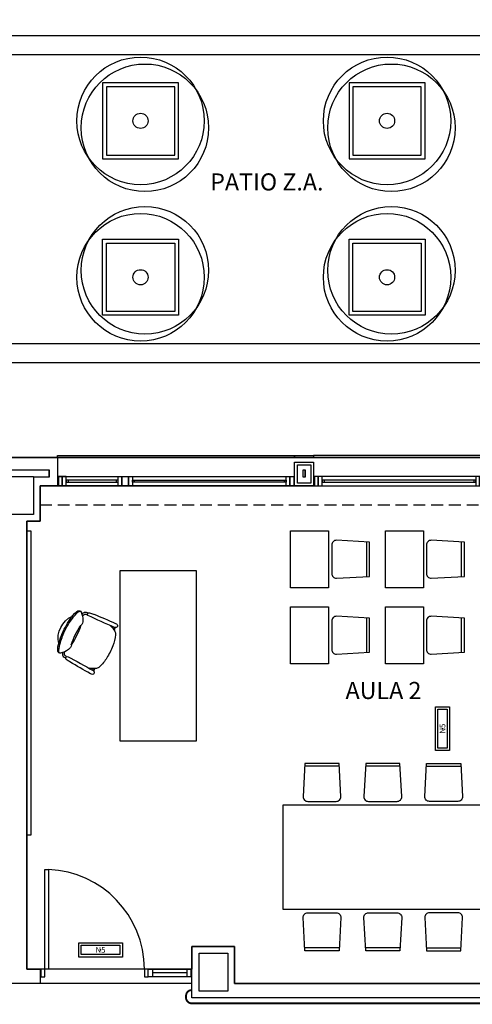
# Model space of a CAD drawing. Units: millimetres. Extents: x -704 to 11928, y -329 to 8271.
# Drawn here: x 6812 to 7289, y 5389 to 6426 of the extents above; entities that cross this region are included whole.
import ezdxf
from ezdxf.enums import TextEntityAlignment as Align

# ---------------------------------------------------------------- set-up
doc = ezdxf.new("R2010")
doc.units = ezdxf.units.MM
doc.linetypes.add('CONTINUA', pattern=[0])
doc.linetypes.add('TRAZOS2', pattern=[0.375, 0.25, -0.125])
for name, color, linetype in [('0-MOBIL', 252, 'CONTINUA'), ('0-MUROS', 252, 'Continuous'), ('0-PILAR', 252, 'Continuous'), ('2', 252, 'Continuous'), ('A-ALFEIZAR', 252, 'Continuous'), ('A-CAMARA', 252, 'Continuous'), ('A-FALSOS TECHOS', 251, 'TRAZOS2'), ('A-PASAMANOS', 251, 'Continuous'), ('A-PAVIMENTOS 2', 251, 'Continuous'), ('A-PERIMETRO CUBIERTAS', 251, 'Continuous'), ('A-Varbol', 251, 'Continuous'), ('CARP-EXTERIOR', 251, 'Continuous'), ('CARP-INTERIOR', 251, 'Continuous'), ('D-TEXTO', 251, 'Continuous'), ('EMERGENCIA', 3, 'Continuous'), ('POSICION_PRODUCTOS', 253, 'Continuous')]:
    doc.layers.add(name, color=color, linetype=linetype)
doc.layers.add('D-SUP.UTIL', color=251, linetype='Continuous', plot=False)
doc.styles.add('ROMANS', font='romans.shx')

# ---------------------------------------------------------------- blocks, each defined once
blk = doc.blocks.new('REF4')
at = {"layer": 'EMERGENCIA', "color": 5}
for p, q in [((-0.229, -0.074), (-0.229, 0.076)), ((-0.229, 0.076), (0.231, 0.076)), ((-0.204, -0.049), (-0.204, 0.051)), ((-0.204, 0.051), (0.206, 0.051)), ((0.206, 0.051), (0.206, -0.049)), ((0.231, 0.076), (0.231, -0.074)), ((0.231, -0.074), (-0.229, -0.074)), ((0.206, -0.049), (-0.204, -0.049))]:
    blk.add_line(p, q, dxfattribs=at)
at = {"layer": 'POSICION_PRODUCTOS', "color": 0}
blk.add_point((0.001, 0.001), dxfattribs=at)
at = {"layer": 'POSICION_PRODUCTOS', "color": 0, "insert": (0.001, 0.001), "char_height": 0.06, "width": 0.41, "attachment_point": 5}
blk.add_mtext('{\\fVerdana|b0|i0|c0|p34;N5}', dxfattribs=at)
blk = doc.blocks.new('P-1H-105')
for p, q in [((8, 0), (0, 0)), ((0, 0), (0, -4)), ((8, -4), (8, 0)), ((0, -4), (8, -4)), ((8, -4), (113, -4)), ((8, -8), (8, -4)), ((113, -8), (8, -8)), ((113, -4), (113, -8)), ((0, -109), (0, -113)), ((8, -109), (0, -109)), ((0, -113), (8, -113)), ((8, -113), (8, -109))]:
    blk.add_line(p, q)
blk.add_arc((8, -4), 105, 270, 357.8184)
blk = doc.blocks.new('P-1HM-160')
blk.add_line((-154, 4), (-117.5, 4))
for points in [[(-158, 0), (-113, 0), (-113, 8), (-158, 8)], [(-158, 0), (-154, 0), (-154, 8), (-158, 8)], [(-117.5, 0), (-113, 0), (-113, 8), (-117.5, 8)]]:
    blk.add_lwpolyline(points, close=True)
at = {"xscale": -1, "rotation": 270}
blk.add_blockref('P-1H-105', (0, 0), dxfattribs=at)
blk = doc.blocks.new('mesa prof')
at = {"layer": '0-MOBIL'}
for p, q in [((8854.9, 42042.2), (8854.9, 41962.2)), ((9034.9, 42042.2), (8854.9, 42042.2)), ((9034.9, 41962.2), (9034.9, 42042.2)), ((8854.9, 41962.2), (9034.9, 41962.2)), ((8974.6, 41957), (8972.1, 41955.7)), ((8975, 41955.7), (8973.3, 41954.8)), ((8928.8, 41934.2), (8931.4, 41935.5)), ((8929.6, 41933.1), (8931.4, 41934))]:
    blk.add_line(p, q, dxfattribs=at)
for centre, radius, start, end in [((8971.2, 41916.2), 41.2, 95.6589, 112.6753), ((8967.7, 41951.1), 6.19, 60.3914, 95.6589), ((8960.1, 41937.7), 21.6, 39.7057, 60.3914), ((8977.1, 41957.1), 2.4, 119.8034, 202.1613), ((9387.4, 42124.2), 445.4, 202.1613, 206.1231), ((8976.7, 41957.7), 1.71, 47.6426, 119.8034), ((8970.5, 41953.1), 9.51, 25.5665, 38.5679), ((8555.9, 41762.6), 465.7, 21.6193, 24.6997), ((8963.5, 41912.4), 41.2, 120.2221, 137.2385), ((9040.1, 41780.7), 193.6, 118.1435, 120.2221), ((9029.9, 41775.6), 193.6, 112.6753, 114.7539), ((8927.2, 41932.3), 2.4, 30.7361, 113.0939), ((8953, 41934.2), 21.6, 172.5059, 193.1917), ((8937.7, 41936.2), 6.19, 137.2385, 172.5059), ((8927, 41933), 1.71, 113.0939, 185.2548), ((8934.5, 41935.2), 9.51, 194.3295, 207.3308), ((9336.5, 42150.9), 465.7, 208.1977, 211.2781), ((8546.5, 41705.9), 445.4, 26.7743, 30.7361), ((8965.2, 41944.3), 30.7, 314.2439, 319.464), ((8988.7, 41929.3), 1.69, 222.2405, 14.8032), ((8967.9, 41920.4), 21.6, 14.1754, 19.6493), ((8987.4, 41925.3), 1.52, 319.464, 14.1754), ((8949.6, 41918.9), 42.1, 14.8032, 21.1876), ((8976.1, 41920.7), 15.8, 20.1285, 28.4655), ((8988.9, 41925.4), 2.17, 327.2441, 20.1285), ((8943, 41960.3), 51.5, 285.2134, 297.8457), ((8984.6, 41875.3), 44.8, 114.0378, 127.5261), ((8988, 41877), 44.8, 105.3712, 118.8595), ((8945.3, 41961.4), 51.5, 295.0517, 307.684), ((8981.9, 41915.6), 7.2, 88.3329, 135.5823), ((8981.4, 41898), 24.8, 67.0112, 88.3329), ((8960.6, 41944.9), 40.8, 305.5837, 318.0186), ((8974.2, 41934.8), 19.6, 318.0517, 327.2441), ((8981.6, 41922.9), 11.9, 310.4856, 333.4013), ((8987.7, 41920.5), 4.34, 318.0186, 354.4868), ((8990.1, 41918.7), 2.37, 333.4013, 67.0112), ((8974.3, 41931.2), 42.1, 211.7098, 218.0942), ((8942.5, 41906.3), 1.69, 218.0942, 10.6569), ((8956.9, 41911.1), 15.8, 204.4318, 212.7689), ((8962.1, 41917.5), 21.6, 213.2481, 218.722), ((8946.4, 41904.9), 1.52, 218.722, 273.4333), ((8944.7, 41934.1), 30.7, 273.4333, 278.6534), ((8971.8, 41893.2), 24.8, 144.5645, 165.8862), ((8957.5, 41903.5), 7.2, 97.3151, 144.5645), ((8963.4, 41922.2), 25.5, 257.2882, 335.6092), ((8927.7, 41999.8), 105.5, 287.3137, 295.0057), ((8923, 41997.5), 105.5, 297.8917, 305.5837), ((8939.6, 41972.2), 76.6, 295.7176, 310.4856), ((8945.5, 41903.8), 2.17, 212.7689, 265.6533), ((8946.8, 41921.1), 19.6, 265.6533, 274.8457), ((8950, 41898.7), 2.37, 165.8862, 259.4961), ((8950.1, 41901.8), 4.34, 238.4106, 274.8788), ((8951.8, 41908.1), 11.9, 259.4961, 282.4118), ((8946.9, 41938.1), 40.8, 274.8788, 287.3137), ((8937.9, 41971.3), 76.6, 282.4118, 297.1798)]:
    blk.add_arc(centre, radius, start, end, dxfattribs=at)
blk = doc.blocks.new('silla1')
at = {"layer": '0-MOBIL'}
blk.add_line((-0.2, 3), (36.2, 3), dxfattribs=at)
blk.add_lwpolyline([(0, 0), (36, 0), (38, 35, 0.414214), (33, 40), (3, 40, 0.414214), (-2, 35)], format="xyb", close=True, dxfattribs=at)
blk = doc.blocks.new('pupitre')
at = {"layer": '0-MOBIL'}
blk.add_lwpolyline([(60, 40), (0, 40), (0, 0), (60, 0)], close=True, dxfattribs=at)
at = {"layer": '0-MOBIL', "xscale": -1, "rotation": 180}
blk.add_blockref('silla1', (12, 83.3), dxfattribs=at)
blk = doc.blocks.new('V-250')
at = {"layer": 'A-ALFEIZAR'}
for p, q in [((0, 32), (-250, 32)), ((-250, 32), (-250, 30)), ((0, 30), (0, 32))]:
    blk.add_line(p, q, dxfattribs=at)
at = {"layer": 'A-CAMARA'}
for p, q in [((-259, 9), (-259, 17)), ((9, 9), (9, 17))]:
    blk.add_line(p, q, dxfattribs=at)
at = {"layer": 'CARP-EXTERIOR'}
for p, q in [((-239, 6), (-239, 4)), ((-80.9, 6), (-80.9, 4)), ((-61.9, 6), (-61.9, 4)), ((-11, 6), (-11, 4))]:
    blk.add_line(p, q, dxfattribs=at)
for points in [[(-1, 10), (-249, 10)], [(-249, 0), (-1, 0)]]:
    blk.add_lwpolyline(points, dxfattribs=at)
for points in [[(-249, 10), (-249, 0), (-245, 0), (-245, 10)], [(-245, 10), (-245, 0), (-241, 0), (-241, 10)], [(-78.9, 6), (-241, 6), (-241, 4), (-78.9, 4)], [(-78.9, 10), (-78.9, 0), (-74.9, 0), (-74.9, 10)], [(-74.9, 10), (-74.9, 0), (-67.9, 0), (-67.9, 10)], [(-67.9, 10), (-67.9, 0), (-63.9, 0), (-63.9, 10)], [(-63.9, 6), (-9, 6), (-9, 4), (-63.9, 4)], [(-5, 10), (-5, 0), (-9, 0), (-9, 10)], [(-1, 10), (-1, 0), (-5, 0), (-5, 10)]]:
    blk.add_lwpolyline(points, close=True, dxfattribs=at)
blk = doc.blocks.new('A$C139A17FF')
at = {"layer": '0-MOBIL'}
for points in [[(7500.2, -2413), (7495.6, -2413), (7495.6, -2733), (7500.2, -2733)], [(7766.1, -2701.4), (7976.1, -2701.4), (7976.1, -2811.4), (7766.1, -2811.4)]]:
    blk.add_lwpolyline(points, close=True, dxfattribs=at)
for centre in [(7615.6, -1981), (7875.6, -1981), (7615.6, -2145.7), (7875.6, -2145.7)]:
    blk.add_circle(centre, 8, dxfattribs=at)
at = {"layer": '0-MUROS'}
for p, q in [((7455.1, -2335.4), (7528.1, -2335.4)), ((7528.1, -2335.4), (7528.1, -2365.4)), ((7528.1, -2365.4), (7509.6, -2365.4)), ((7509.6, -2365.4), (7509.6, -2402.4)), ((7509.6, -2402.4), (7495.6, -2402.4)), ((7495.6, -2402.4), (7495.6, -2874.4)), ((7669.6, -2904.4), (7669.6, -2850.4)), ((7669.6, -2850.4), (7714.6, -2850.4)), ((7714.6, -2850.4), (7714.6, -2889.4)), ((7495.6, -2874.4), (7509.6, -2874.4)), ((7509.6, -2874.4), (7509.6, -2889.4)), ((7509.6, -2889.4), (7466.6, -2889.4)), ((7714.6, -2889.4), (8066.6, -2889.4)), ((8506.6, -2904.4), (7669.6, -2904.4))]:
    blk.add_line(p, q, dxfattribs=at)
blk.add_lwpolyline([(7778.1, -2340.4), (7798.1, -2340.4), (7798.1, -2365.4), (7778.1, -2365.4)], close=True, dxfattribs=at)
at = {"layer": '0-PILAR'}
for points in [[(7472.6, -2355.4), (7502.6, -2355.4), (7502.6, -2395.4), (7472.6, -2395.4)], [(7677.6, -2857.4), (7707.6, -2857.4), (7707.6, -2897.4), (7677.6, -2897.4)]]:
    blk.add_lwpolyline(points, close=True, dxfattribs=at)
at = {"layer": '2'}
for points in [[(7575.6, -2021), (7655.6, -2021), (7655.6, -1941), (7575.6, -1941)], [(7579.6, -2017), (7651.6, -2017), (7651.6, -1945), (7579.6, -1945)], [(7835.6, -2021), (7915.6, -2021), (7915.6, -1941), (7835.6, -1941)], [(7839.6, -2017), (7911.6, -2017), (7911.6, -1945), (7839.6, -1945)], [(7575.6, -2105.7), (7655.6, -2105.7), (7655.6, -2185.7), (7575.6, -2185.7)], [(7579.6, -2109.7), (7651.6, -2109.7), (7651.6, -2181.7), (7579.6, -2181.7)], [(7835.6, -2105.7), (7915.6, -2105.7), (7915.6, -2185.7), (7835.6, -2185.7)], [(7839.6, -2109.7), (7911.6, -2109.7), (7911.6, -2181.7), (7839.6, -2181.7)]]:
    blk.add_lwpolyline(points, close=True, dxfattribs=at)
at = {"layer": 'A-CAMARA'}
for points in [[(7781.1, -2343.4), (7795.1, -2343.4), (7795.1, -2362.4), (7781.1, -2362.4)], [(7787.1, -2348.4), (7789.1, -2348.4), (7789.1, -2356.4), (7787.1, -2356.4)]]:
    blk.add_lwpolyline(points, close=True, dxfattribs=at)
blk.add_lwpolyline([(7472.6, -2356.4), (7464.1, -2356.4), (7464.1, -2348.4), (7519.1, -2348.4), (7519.1, -2356.4), (7502.6, -2356.4)], dxfattribs=at)
at = {"layer": 'A-FALSOS TECHOS', "linetype": 'TRAZOS2', "ltscale": 50}
blk.add_line((7509.6, -2385.4), (8066.6, -2385.4), dxfattribs=at)
at = {"layer": 'A-PASAMANOS', "const_width": 2}
blk.add_lwpolyline([(8506.6, -2896.4), (8506.6, -2896.4, -0.414214), (8512.6, -2902.4), (8512.6, -2904.4, -0.414214), (8506.6, -2910.4), (7669.6, -2910.4, -0.414214), (7663.6, -2904.4), (7663.6, -2902.4, -0.414214), (7669.6, -2896.4)], format="xyb", dxfattribs=at)
at = {"layer": 'A-PAVIMENTOS 2'}
for points in [[(8565.6, -1891.4), (7183.4, -1891.4), (7183.4, -2235.4), (8565.6, -2235.4)], [(8545.6, -1911.4), (7203.4, -1911.4), (7203.4, -2215.4), (8545.6, -2215.4)]]:
    blk.add_lwpolyline(points, close=True, dxfattribs=at)
at = {"layer": 'A-PERIMETRO CUBIERTAS'}
blk.add_lwpolyline([(6931.6, -1791.4), (8665.6, -1791.4), (8665.6, -2335.4), (6931.6, -2335.4)], close=True, dxfattribs=at)
at = {"layer": 'A-Varbol'}
for centre, radius in [((7615.6, -1981), 67.2), ((7875.6, -1981), 67.2), ((7620.2, -1988.3), 67.2), ((7880.2, -1988.3), 67.2), ((7615.6, -1981), 8), ((7875.6, -1981), 8), ((7620.2, -2138.4), 67.2), ((7880.2, -2138.4), 67.2), ((7615.6, -2145.7), 67.2), ((7875.6, -2145.7), 67.2), ((7615.6, -2145.7), 8), ((7875.6, -2145.7), 8)]:
    blk.add_circle(centre, radius, dxfattribs=at)
at = {"layer": 'CARP-EXTERIOR'}
blk.add_lwpolyline([(7778.1, -2333.4), (7798.1, -2333.4), (7798.1, -2335.4), (7778.1, -2335.4)], close=True, dxfattribs=at)
at = {"layer": 'D-SUP.UTIL'}
for points in [[(6880.6, -1222.4), (7306.6, -1222.4), (7306.6, -1237.4), (7669.6, -1237.4), (7669.6, -1222.4), (8506.6, -1222.4), (8506.6, -1237.4), (8666.6, -1237.4), (8666.6, -1222.4), (9295.6, -1222.4), (9295.6, -1564.4), (9295.6, -2904.4), (8666.6, -2904.4), (8666.6, -2889.4), (8506.6, -2889.4), (8506.6, -2904.4), (7669.6, -2904.4), (7669.6, -2889.4), (7306.6, -2889.4), (7306.6, -2904.4), (6880.6, -2904.4)], [(8665.6, -1791.4), (6931.6, -1791.4), (6931.6, -1970.3), (6910.6, -1988.4), (6893.1, -1988.4), (6893.1, -2138.4), (6910.6, -2138.4), (6931.6, -2151.5), (6931.6, -2335.4), (8665.6, -2335.4)], [(7509.6, -2365.4), (8066.6, -2365.4), (8066.6, -2402.4), (8080.6, -2402.4), (8080.6, -2850.4), (8066.6, -2850.4), (8066.6, -2889.4), (7714.6, -2889.4), (7714.6, -2850.4), (7669.6, -2850.4), (7669.6, -2874.4), (7495.6, -2874.4), (7495.6, -2402.4), (7509.6, -2402.4)]]:
    blk.add_lwpolyline(points, close=True, dxfattribs=at)
at = {"layer": '0-MOBIL', "xscale": -1}
for name, p, rotation in [('pupitre', (7773.9, -2472.7), 270), ('pupitre', (7873.9, -2472.7), 270), ('mesa prof', (-34368, -11489.3), 270), ('pupitre', (7773.9, -2552.7), 270), ('pupitre', (7873.9, -2552.7), 270), ('silla1', (7917.3, -2657.7), 180)]:
    blk.add_blockref(name, p, dxfattribs=dict(at, rotation=rotation))
at = {"layer": '0-MOBIL', "rotation": 180}
for p in [(7825, -2657.7), (7889.1, -2657.7)]:
    blk.add_blockref('silla1', p, dxfattribs=at)
at = {"layer": '0-MOBIL', "xscale": -1}
for p in [(7825, -2855), (7889.1, -2855)]:
    blk.add_blockref('silla1', p, dxfattribs=at)
at = {"layer": '0-MOBIL'}
blk.add_blockref('silla1', (7917.3, -2855), dxfattribs=at)
at = {"layer": 'CARP-EXTERIOR', "xscale": -1}
blk.add_blockref('V-250', (7528.1, -2365.4), dxfattribs=at)
at = {"layer": 'CARP-EXTERIOR'}
blk.add_blockref('V-250', (8048.1, -2365.4), dxfattribs=at)
at = {"layer": 'CARP-INTERIOR', "xscale": -1}
blk.add_blockref('P-1HM-160', (7510.6, -2882.4), dxfattribs=at)
at = {"layer": 'D-TEXTO', "style": 'ROMANS'}
for s, p in [('PATIO Z.A.', (7748.8, -2054.3)), ('AULA 2', (7871.8, -2589.9))]:
    blk.add_text(s, height=18, dxfattribs=at).set_placement(p, align=Align.CENTER)

msp = doc.modelspace()

# ---------------------------------------------------------------- block references
msp.add_blockref('A$C139A17FF', (-676.2, 8300.6, 280))
at = {"layer": 'POSICION_PRODUCTOS', "color": 253, "xscale": 100, "yscale": 100, "zscale": 100, "rotation": 90}
msp.add_blockref('REF4', (7257.9, 5679.4, 280), dxfattribs=at)
at = {"layer": 'POSICION_PRODUCTOS', "color": 253, "xscale": 100, "yscale": 100, "zscale": 100}
msp.add_blockref('REF4', (6897.1, 5446.4, 280), dxfattribs=at)

doc.saveas('drawing.dxf')
